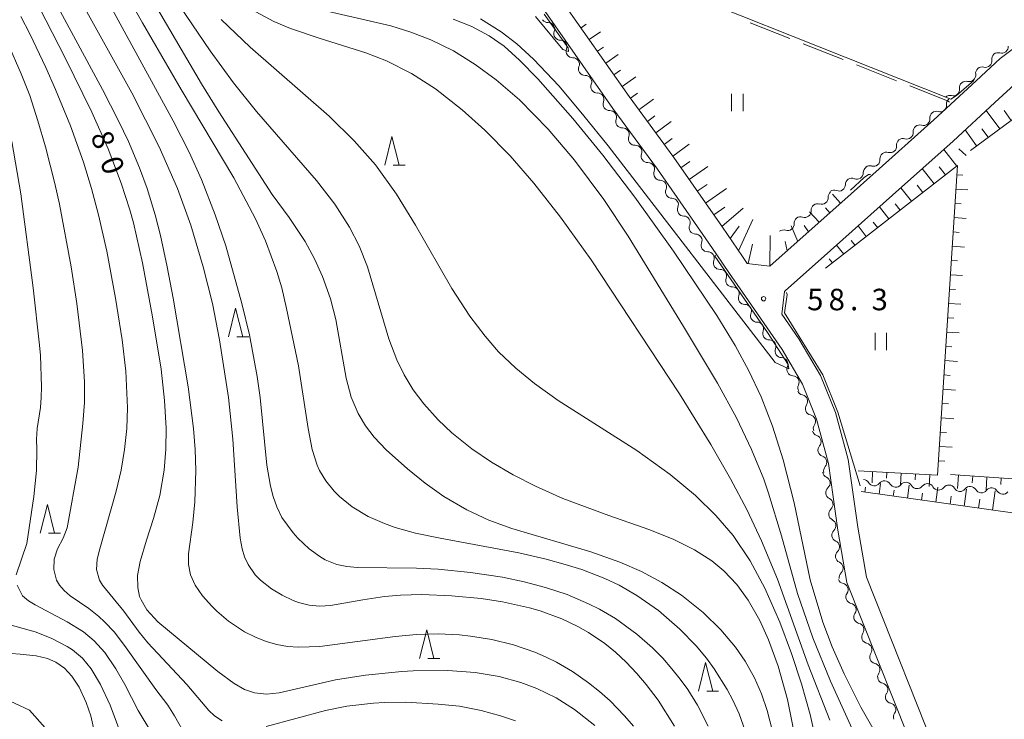
# Model space of a CAD drawing. Units: millimetres. Extents: x -70000 to -68000, y 28500 to 30000.
# Drawn here: x -69744 to -69572, y 29645 to 29767 of the extents above; entities that cross this region are included whole.
import ezdxf

# ---------------------------------------------------------------- set-up
doc = ezdxf.new("R2010")
doc.units = ezdxf.units.MM
for name, color, linetype, lineweight in [('210100_道路縁（街区線）', 7, 'Continuous', 15), ('510200_一条河川、細流', 7, 'Continuous', 15), ('610111_人工斜面(上)', 7, 'Continuous', 9), ('610199_人工斜面(中)', 7, 'Continuous', 9), ('630200_耕地界', 7, 'Continuous', 9), ('631100_田', 7, 'Continuous', 9), ('633200_針葉樹林', 7, 'Continuous', 9), ('710100_等高線（計曲線）', 7, 'Continuous', 20), ('710107_等高線（計曲線）（注記）', 7, 'Continuous', 20), ('710200_等高線（主曲線）', 7, 'Continuous', 9), ('731200_図化機測定による標高点', 7, 'Continuous', 20), ('731207_図化機測定による標高点（注記）', 7, 'Continuous', 20)]:
    doc.layers.add(name, color=color, linetype=linetype, lineweight=lineweight)
doc.styles.add('Style-WORKING', font='txt')

msp = doc.modelspace()

# ---------------------------------------------------------------- linework, layer by layer
at = {"layer": '210100_道路縁（街区線）', "flags": 128}
for points in [[(-69563, 29768.14), (-69572.98, 29760.66), (-69577.15, 29756.81), (-69584.54, 29749.98), (-69595.2, 29740.46), (-69598.97, 29737.1), (-69613.16, 29724.44), (-69615.72, 29724.75), (-69617.12, 29724.92), (-69617.95, 29726.13), (-69621.45, 29731.24), (-69629.93, 29743.41), (-69637.7, 29754.03), (-69649.75, 29771.22)], [(-69586.3, 29635.55), (-69599.7, 29669.26), (-69601.29, 29678.39), (-69602.91, 29690.01), (-69605.04, 29697.78), (-69607.46, 29703.85), (-69611.03, 29709.89), (-69617.92, 29719.9), (-69620.18, 29723.19), (-69622.54, 29726.63), (-69624.33, 29729.24), (-69632.78, 29741.38), (-69640.55, 29751.99), (-69652.38, 29768.88)], [(-69569.78, 29756.81), (-69573.88, 29753.02), (-69581.18, 29746.28), (-69591.73, 29736.86), (-69604.22, 29725.71), (-69610.41, 29720.19), (-69610.58, 29720.04), (-69611.05, 29716.08), (-69608.08, 29711.77), (-69604.3, 29705.39), (-69601.72, 29698.9), (-69599.48, 29690.72), (-69597.83, 29678.93), (-69596.31, 29670.21), (-69583.07, 29636.91), (-69579.48, 29628.82), (-69578.15, 29624.03), (-69577.62, 29619.9), (-69577.65, 29610.79), (-69578.93, 29601.72), (-69579.79, 29597.84), (-69577.38, 29594.65), (-69555.23, 29593.39)]]:
    msp.add_lwpolyline(points, dxfattribs=at)
at = {"layer": '510200_一条河川、細流', "extrusion": (0, 0, -1)}
for centre, start, end in [((69651.9, 29768.08), 268.7671, 324.9375), ((69649.74, 29765.01), 324.9375, 21.1078), ((69649.74, 29765.01), 268.7671, 324.9375), ((69647.59, 29761.94), 324.9375, 21.1078), ((69647.59, 29761.94), 268.8227, 324.993), ((69573.31, 29760.57), 352.3424, 48.5128), ((69573.34, 29760.57), 50.8794, 107.0498), ((69645.44, 29758.87), 324.993, 21.1634), ((69645.44, 29758.87), 268.8227, 324.993), ((69576.11, 29758.09), 352.3424, 48.5128), ((69576.11, 29758.09), 48.5128, 104.6831), ((69643.29, 29755.79), 324.993, 21.1634), ((69578.92, 29755.6), 352.3424, 48.5128), ((69578.92, 29755.6), 48.5128, 104.6831), ((69643.29, 29755.79), 268.8227, 324.993), ((69641.14, 29752.72), 324.993, 21.1634), ((69581.73, 29753.12), 48.5128, 104.6831), ((69581.2, 29752.72), 354.5654, 50.7357), ((69641.16, 29752.72), 267.6133, 323.7836), ((69584.1, 29750.35), 354.5654, 50.7357), ((69584.1, 29750.35), 50.7357, 106.9061), ((69638.94, 29749.7), 323.7836, 19.954), ((69638.94, 29749.7), 267.6133, 323.7836), ((69587.01, 29747.97), 354.5654, 50.7357), ((69587.01, 29747.97), 50.7357, 106.9061), ((69636.73, 29746.67), 323.7836, 19.954), ((69636.73, 29746.67), 267.6133, 323.7836), ((69589.91, 29745.6), 354.5654, 50.7357), ((69589.91, 29745.6), 50.7357, 106.9061), ((69634.51, 29743.65), 323.7836, 19.954), ((69592.81, 29743.22), 354.5654, 50.7357), ((69592.81, 29743.22), 50.7357, 106.9061), ((69634.51, 29743.65), 267.6133, 323.7836), ((69632.3, 29740.62), 323.7836, 19.954), ((69595.72, 29740.76), 0.2038, 56.3742), ((69595.72, 29740.85), 50.7357, 106.9061), ((69632.32, 29740.57), 270.3693, 326.5396), ((69598.85, 29738.68), 0.2038, 56.3742), ((69598.85, 29738.68), 56.3742, 112.5445), ((69630.25, 29737.44), 326.5396, 22.71), ((69601.86, 29736.52), 356.178, 52.3484), ((69601.97, 29736.6), 56.3742, 112.5445), ((69630.25, 29737.44), 270.3693, 326.5396), ((69628.18, 29734.31), 326.5396, 22.71), ((69604.83, 29734.23), 356.178, 52.3484), ((69604.83, 29734.23), 52.3484, 108.5188), ((69628.18, 29734.31), 270.3693, 326.5396), ((69607.8, 29731.94), 356.178, 52.3484), ((69607.8, 29731.94), 52.3484, 108.5188), ((69626.11, 29731.18), 326.5396, 22.71), ((69626.11, 29731.18), 270.3693, 326.5396), ((69610.77, 29729.65), 52.3484, 108.5188), ((69624.05, 29728.06), 326.5396, 22.71), ((69624.03, 29728.09), 268.9487, 325.1191), ((69621.88, 29725.01), 325.1191, 21.2894), ((69621.88, 29725.01), 268.9487, 325.1191), ((69619.74, 29721.94), 325.1191, 21.2894), ((69619.73, 29721.96), 268.0536, 324.2239), ((69617.53, 29718.91), 324.2239, 20.3943), ((69617.54, 29718.9), 269.0979, 325.2683), ((69615.4, 29715.81), 325.2683, 21.4387), ((69615.4, 29715.81), 269.0979, 325.2683), ((69613.27, 29712.73), 325.2683, 21.4387), ((69613.27, 29712.73), 269.0979, 325.2683), ((69611.13, 29709.65), 325.2683, 21.4387), ((69611.13, 29709.63), 270.5979, 326.7683), ((69609.07, 29706.5), 326.7683, 22.9387), ((69609.08, 29706.46), 273.2052, 329.3756), ((69607.16, 29703.23), 329.3756, 25.546), ((69607.23, 29703.09), 282.0944, 338.2648), ((69605.84, 29699.61), 338.2648, 34.4352), ((69605.84, 29699.61), 282.0944, 338.2648), ((69604.45, 29696.13), 338.2648, 34.4352), ((69604.63, 29695.99), 288.4863, 344.6567), ((69603.63, 29692.38), 344.6567, 40.827), ((69603.63, 29692.38), 288.4863, 344.6567), ((69602.64, 29688.76), 344.6567, 40.827), ((69602.8, 29688.65), 295.8726, 352.043), ((69602.28, 29684.93), 352.043, 48.2134), ((69596.89, 29686.12), 93.7342, 149.9046), ((69593.15, 29685.88), 37.5639, 93.7342), ((69593.15, 29685.88), 93.7342, 149.9046), ((69589.41, 29685.63), 37.5639, 93.7342), ((69589.41, 29685.63), 93.7342, 149.9046), ((69585.66, 29685.39), 37.5639, 93.7342), ((69585.66, 29685.39), 93.7342, 149.9046), ((69581.92, 29685.15), 37.5639, 93.7342), ((69581.92, 29685.15), 93.7342, 149.9046), ((69578.18, 29684.9), 37.5639, 93.7342), ((69578.18, 29684.9), 93.7352, 149.9055), ((69574.44, 29684.66), 37.5648, 93.7352), ((69574.44, 29684.66), 93.7352, 149.9055), ((69602.28, 29684.93), 295.8726, 352.043), ((69601.76, 29681.22), 352.043, 48.2134), ((69601.76, 29681.22), 295.8726, 352.043), ((69601.24, 29677.5), 352.043, 48.2134), ((69601.21, 29677.53), 293.9743, 350.1447), ((69600.57, 29673.84), 350.1447, 46.3151), ((69600.57, 29673.84), 293.9743, 350.1447), ((69599.93, 29670.14), 350.1447, 46.3151), ((69600.15, 29670.21), 282.1541, 338.3244), ((69598.76, 29666.73), 338.3244, 34.4948), ((69598.76, 29666.73), 282.1541, 338.3244), ((69597.38, 29663.24), 338.3244, 34.4948), ((69597.38, 29663.24), 282.1541, 338.3244), ((69595.99, 29659.76), 338.3244, 34.4948), ((69595.99, 29659.76), 282.1541, 338.3244), ((69594.61, 29656.27), 338.3244, 34.4948), ((69594.61, 29656.27), 282.1541, 338.3244), ((69593.22, 29652.79), 338.3244, 34.4948), ((69593.22, 29652.79), 282.1541, 338.3244), ((69591.84, 29649.3), 338.3244, 34.4948), ((69591.84, 29649.3), 282.1541, 338.3244), ((69590.45, 29645.82), 338.3244, 34.4948)]:
    msp.add_arc(centre, 1.13, start, end, dxfattribs=at)
at = {"layer": '510200_一条河川、細流'}
for centre, start, end in [((-69651.85, 29765.82), 338.9429, 91.1821), ((-69649.7, 29762.75), 338.9429, 91.1821), ((-69572.68, 29762.73), 253.001, 5.2402), ((-69647.54, 29759.68), 338.8874, 91.1266), ((-69575.54, 29760.27), 255.3676, 7.6068), ((-69578.35, 29757.79), 255.3676, 7.6068), ((-69645.39, 29756.61), 338.8874, 91.1266), ((-69643.24, 29753.54), 338.8874, 91.1266), ((-69581.16, 29755.3), 255.3676, 7.6068), ((-69641.07, 29750.47), 340.0968, 92.336), ((-69583.45, 29752.51), 253.1447, 5.3839), ((-69586.35, 29750.13), 253.1447, 5.3839), ((-69638.85, 29747.44), 340.0968, 92.336), ((-69589.26, 29747.76), 253.1447, 5.3839), ((-69636.64, 29744.42), 340.0968, 92.336), ((-69592.16, 29745.39), 253.1447, 5.3839), ((-69634.42, 29741.39), 340.0968, 92.336), ((-69595.06, 29743.01), 253.1447, 5.3839), ((-69597.98, 29740.76), 247.5062, 359.7454), ((-69632.33, 29738.31), 337.3408, 89.58), ((-69601.1, 29738.69), 247.5062, 359.7454), ((-69630.26, 29735.18), 337.3408, 89.58), ((-69604.11, 29736.38), 251.532, 3.7712), ((-69607.08, 29734.08), 251.532, 3.7712), ((-69628.2, 29732.06), 337.3408, 89.58), ((-69610.05, 29731.79), 251.532, 3.7712), ((-69626.13, 29728.93), 337.3408, 89.58), ((-69623.99, 29725.83), 338.7613, 91.0006), ((-69621.84, 29722.76), 338.7613, 91.0006), ((-69619.65, 29719.7), 339.6565, 91.8957), ((-69617.51, 29716.64), 338.6121, 90.8513), ((-69615.37, 29713.56), 338.6121, 90.8513), ((-69613.23, 29710.47), 338.6121, 90.8513), ((-69611.15, 29707.38), 337.1121, 89.3513), ((-69609.2, 29704.21), 334.5048, 86.744), ((-69607.7, 29700.89), 325.6156, 77.8548), ((-69606.32, 29697.4), 325.6156, 77.8548), ((-69605.34, 29693.85), 319.2237, 71.463), ((-69604.35, 29690.24), 319.2237, 71.463), ((-69603.78, 29686.62), 311.8374, 64.0766), ((-69594.94, 29687.26), 210.1462, 322.3854), ((-69591.2, 29687.01), 210.1462, 322.3854), ((-69587.45, 29686.77), 210.1462, 322.3854), ((-69583.71, 29686.52), 210.1462, 322.3854), ((-69579.97, 29686.28), 210.1462, 322.3854), ((-69603.26, 29682.9), 311.8374, 64.0766), ((-69576.23, 29686.04), 210.1452, 322.3844), ((-69572.49, 29685.79), 210.1452, 322.3844), ((-69602.75, 29679.19), 311.8374, 64.0766), ((-69602.13, 29675.47), 313.7357, 65.9749), ((-69601.49, 29671.77), 313.7357, 65.9749), ((-69600.63, 29668.01), 325.556, 77.7952), ((-69599.24, 29664.52), 325.556, 77.7952), ((-69597.85, 29661.04), 325.556, 77.7952), ((-69596.47, 29657.55), 325.556, 77.7952), ((-69595.08, 29654.07), 325.556, 77.7952), ((-69593.7, 29650.58), 325.556, 77.7952), ((-69592.31, 29647.1), 325.556, 77.7952)]:
    msp.add_arc(centre, 1.13, start, end, dxfattribs=at)
at = {"layer": '610111_人工斜面(上)', "flags": 128}
for points in [[(-69598.97, 29737.1), (-69613.16, 29724.44), (-69615.72, 29724.75), (-69617.12, 29724.92), (-69617.95, 29726.13), (-69621.45, 29731.24), (-69629.93, 29743.41), (-69637.7, 29754.03), (-69649.75, 29771.22)], [(-69559.49, 29758.34), (-69578.16, 29744.65)], [(-69580.42, 29742.01), (-69603.42, 29724.08)], [(-69583.91, 29688.01), (-69580.42, 29742.01)], [(-69597.72, 29688.75), (-69583.91, 29688.01)], [(-69581.65, 29688.11), (-69563.96, 29686.89)], [(-69565.86, 29680.71), (-69597.23, 29685.14)]]:
    msp.add_lwpolyline(points, dxfattribs=at)
at = {"layer": '610199_人工斜面(中)', "flags": 128}
for points in [[(-69646.12, 29766.04), (-69645.21, 29766.67)], [(-69644.68, 29763.99), (-69642.75, 29765.34)], [(-69643.25, 29761.94), (-69642.22, 29762.66)], [(-69641.81, 29759.89), (-69639.65, 29761.41)], [(-69640.38, 29757.85), (-69639.24, 29758.65)], [(-69638.94, 29755.8), (-69636.54, 29757.48)], [(-69637.5, 29753.76), (-69636.26, 29754.66)], [(-69636.02, 29751.74), (-69633.48, 29753.6)], [(-69573.02, 29748.42), (-69575.38, 29751.63)], [(-69571.01, 29749.89), (-69572.27, 29751.62)], [(-69634.55, 29749.72), (-69633.24, 29750.68)], [(-69633.07, 29747.7), (-69630.38, 29749.68)], [(-69577.06, 29745.46), (-69579.08, 29748.22)], [(-69575.04, 29746.94), (-69576.13, 29748.43)], [(-69631.6, 29745.69), (-69630.21, 29746.7)], [(-69630.12, 29743.67), (-69627.27, 29745.75)], [(-69580.54, 29741.91), (-69582.81, 29744.82)], [(-69578.89, 29743.79), (-69580.19, 29744.9)], [(-69628.68, 29741.62), (-69627.14, 29742.7)], [(-69627.25, 29739.57), (-69623.98, 29741.85)], [(-69584.49, 29738.84), (-69586.55, 29741.49)], [(-69582.51, 29740.38), (-69583.6, 29741.77)], [(-69580.52, 29740.4), (-69579.48, 29740.33)], [(-69625.83, 29737.52), (-69624.09, 29738.73)], [(-69624.4, 29735.47), (-69620.73, 29738.02)], [(-69588.43, 29735.77), (-69590.29, 29738.15)], [(-69586.46, 29737.3), (-69587.44, 29738.56)], [(-69580.69, 29737.91), (-69578.58, 29737.77)], [(-69600.84, 29735.44), (-69602.25, 29737.02)], [(-69622.97, 29733.42), (-69621.04, 29734.76)], [(-69621.54, 29731.37), (-69617.84, 29734.6)], [(-69604.57, 29732.11), (-69606.22, 29733.96)], [(-69602.7, 29733.77), (-69603.47, 29734.63)], [(-69592.37, 29732.69), (-69594.02, 29734.81)], [(-69590.4, 29734.23), (-69591.28, 29735.35)], [(-69580.85, 29735.41), (-69579.79, 29735.34)], [(-69618.64, 29727.14), (-69616.13, 29732.57)], [(-69594.34, 29731.16), (-69595.12, 29732.15)], [(-69581.01, 29732.92), (-69578.89, 29732.78)], [(-69620.12, 29729.3), (-69618.54, 29731.42)], [(-69608.3, 29728.78), (-69609.44, 29731.47)], [(-69606.43, 29730.44), (-69607.19, 29731.53)], [(-69596.32, 29729.62), (-69597.76, 29731.47)], [(-69581.17, 29730.42), (-69580.11, 29730.35)], [(-69613.16, 29724.44), (-69613.08, 29729.82)], [(-69610.16, 29727.11), (-69610.49, 29728.76)], [(-69598.29, 29728.08), (-69598.96, 29728.94)], [(-69616.96, 29724.9), (-69616.18, 29728.3)], [(-69600.26, 29726.54), (-69601.5, 29728.14)], [(-69581.33, 29727.93), (-69579.2, 29727.79)], [(-69602.23, 29725.01), (-69602.8, 29725.74)], [(-69581.49, 29725.43), (-69580.42, 29725.36)], [(-69581.65, 29722.94), (-69579.51, 29722.8)], [(-69581.81, 29720.44), (-69580.74, 29720.37)], [(-69581.98, 29717.95), (-69579.82, 29717.81)], [(-69582.14, 29715.45), (-69581.05, 29715.38)], [(-69582.3, 29712.96), (-69580.12, 29712.82)], [(-69582.46, 29710.46), (-69581.37, 29710.39)], [(-69582.62, 29707.97), (-69580.43, 29707.83)], [(-69582.78, 29705.47), (-69581.68, 29705.4)], [(-69582.94, 29702.98), (-69580.74, 29702.84)], [(-69583.1, 29700.48), (-69582, 29700.41)], [(-69583.26, 29697.99), (-69581.05, 29697.85)], [(-69583.43, 29695.49), (-69582.31, 29695.42)], [(-69583.59, 29693), (-69581.36, 29692.86)], [(-69583.75, 29690.5), (-69582.63, 29690.43)], [(-69595.22, 29688.62), (-69595.33, 29686.65)], [(-69592.73, 29688.48), (-69592.78, 29687.49)], [(-69590.23, 29688.35), (-69590.34, 29686.33)], [(-69587.73, 29688.21), (-69587.79, 29687.19)], [(-69585.24, 29688.08), (-69585.35, 29686)], [(-69580.25, 29688.01), (-69580.41, 29685.68)], [(-69577.75, 29687.84), (-69577.83, 29686.68)], [(-69575.26, 29687.67), (-69575.42, 29685.35)], [(-69572.76, 29687.5), (-69572.84, 29686.34)], [(-69596.56, 29685.05), (-69596.44, 29685.88)], [(-69594.08, 29684.7), (-69593.82, 29686.55)], [(-69589.13, 29684), (-69588.82, 29686.23)], [(-69584.18, 29683.3), (-69583.81, 29685.9)], [(-69591.61, 29684.35), (-69591.46, 29685.37)], [(-69586.66, 29683.65), (-69586.49, 29684.85)], [(-69581.71, 29682.95), (-69581.51, 29684.34)], [(-69579.23, 29682.6), (-69578.81, 29685.57)], [(-69574.28, 29681.9), (-69573.81, 29685.25)], [(-69576.76, 29682.25), (-69576.53, 29683.83)]]:
    msp.add_lwpolyline(points, dxfattribs=at)
at = {"layer": '630200_耕地界'}
for p, q in [((-69609.65, 29764.16), (-69616.62, 29766.92)), ((-69600.35, 29760.49), (-69607.32, 29763.24)), ((-69591.04, 29756.81), (-69598.02, 29759.57))]:
    msp.add_line(p, q, dxfattribs=at)
at = {"layer": '630200_耕地界', "flags": 128}
msp.add_lwpolyline([(-69581.8, 29753.04), (-69582.15, 29753.3), (-69588.72, 29755.9)], dxfattribs=at)
at = {"layer": '631100_田'}
for p, q in [((-69619.85, 29751.5), (-69619.85, 29754.5)), ((-69617.85, 29751.5), (-69617.85, 29754.5)), ((-69594.8, 29709.8), (-69594.8, 29712.8)), ((-69592.8, 29709.8), (-69592.8, 29712.8))]:
    msp.add_line(p, q, dxfattribs=at)
at = {"layer": '633200_針葉樹林'}
for p, q in [((-69678.92, 29742.06), (-69676.84, 29742.06)), ((-69706.22, 29712.15), (-69704.14, 29712.15)), ((-69739.08, 29677.86), (-69737, 29677.86)), ((-69672.85, 29656.01), (-69670.77, 29656.01)), ((-69624.18, 29650.3), (-69622.1, 29650.3))]:
    msp.add_line(p, q, dxfattribs=at)
at = {"layer": '633200_針葉樹林', "flags": 128}
for points in [[(-69680.38, 29742.06), (-69679.13, 29747.06), (-69677.88, 29742.06)], [(-69707.68, 29712.15), (-69706.43, 29717.15), (-69705.18, 29712.15)], [(-69740.54, 29677.86), (-69739.29, 29682.86), (-69738.04, 29677.86)], [(-69674.31, 29656.01), (-69673.06, 29661.01), (-69671.81, 29656.01)], [(-69625.64, 29650.3), (-69624.39, 29655.3), (-69623.14, 29650.3)]]:
    msp.add_lwpolyline(points, dxfattribs=at)
at = {"layer": '710100_等高線（計曲線）', "flags": 128}
for points in [[(-69724.01, 29776.13), (-69712.36, 29756.25), (-69709.37, 29751.36), (-69700.03, 29736.96), (-69697.06, 29732.94), (-69694.3, 29728.75), (-69692.68, 29725.76), (-69691.27, 29722.65), (-69689.88, 29718.75), (-69688.95, 29715.17), (-69687.12, 29704.89), (-69686.23, 29701.6), (-69685.04, 29698.73), (-69683.77, 29696.62), (-69682.24, 29694.64), (-69680.15, 29692.4), (-69676.44, 29689.08), (-69673.31, 29686.59), (-69670.07, 29684.3), (-69666.05, 29681.93), (-69662.2, 29680.17), (-69658.19, 29678.7), (-69644.41, 29674.61), (-69639.33, 29672.84), (-69635.55, 29671.2), (-69632, 29669.29), (-69628.58, 29667.06), (-69624.79, 29664.03), (-69621.7, 29661), (-69619.17, 29657.97), (-69617.49, 29655.53), (-69615.84, 29652.61), (-69614.61, 29649.83), (-69613.61, 29646.92), (-69612.69, 29643.35)], [(-69643.7, 29644.32), (-69647.27, 29647.14), (-69650.47, 29649.16), (-69653.83, 29650.8), (-69656.61, 29651.83), (-69660.39, 29652.84), (-69664.6, 29653.54), (-69669.39, 29653.9), (-69675.41, 29653.86), (-69677.4, 29653.75), (-69683.74, 29653.13), (-69688.98, 29652.28), (-69698.8, 29650.03), (-69701.01, 29649.81), (-69703.13, 29650.02), (-69704.85, 29650.62), (-69706.69, 29651.64), (-69709.55, 29653.76), (-69720.03, 29662.39), (-69721.94, 29664.52), (-69722.94, 29666.22), (-69723.18, 29666.83), (-69723.52, 29668.37), (-69723.54, 29670.5), (-69723.12, 29672.92), (-69722, 29676.68), (-69720.74, 29680.43), (-69719.67, 29684.47), (-69718.92, 29688.87), (-69718.61, 29692.52), (-69718.56, 29696.17), (-69718.82, 29701.01), (-69719.45, 29706.49), (-69720.93, 29715.63), (-69722.67, 29725.05), (-69724.27, 29732), (-69724.91, 29734.29), (-69726.4, 29738.96), (-69728.7, 29744.94), (-69731.52, 29751.32), (-69736.17, 29760.78), (-69742.91, 29773.98)], [(-69668.42, 29767.56), (-69665.2, 29766.28), (-69662.16, 29764.65), (-69659.57, 29762.81), (-69656.84, 29760.42), (-69653.65, 29757.16), (-69647.56, 29750.24), (-69642.34, 29743.83), (-69636.74, 29736.48), (-69630.01, 29727.1), (-69622.4, 29715.83), (-69619.24, 29710.64), (-69616.82, 29706.19), (-69614.67, 29701.64), (-69612.68, 29696.54), (-69610.82, 29690.67), (-69608.94, 29683.16), (-69606.1, 29669.76), (-69603.92, 29662.37), (-69602.29, 29658.06), (-69600.2, 29653.33), (-69597.26, 29647.52), (-69590.75, 29636.1)], [(-69731.7, 29645.98), (-69732.51, 29648.31), (-69733.76, 29650.99), (-69735.04, 29652.93), (-69736.32, 29654.3), (-69737.83, 29655.37), (-69739.28, 29656), (-69741.25, 29656.47), (-69744.04, 29656.78), (-69748.82, 29657.11)], [(-69731.7, 29645.98), (-69728.87, 29633.24), (-69727.76, 29622.08), (-69727.1, 29620.31), (-69725.93, 29619.01), (-69724.03, 29618.35), (-69722.01, 29618.35), (-69715.02, 29619.92), (-69712.57, 29620.44), (-69708.9, 29621.32), (-69702.71, 29624.69)]]:
    msp.add_lwpolyline(points, dxfattribs=at)
at = {"layer": '710200_等高線（主曲線）', "flags": 128}
for points in [[(-69730.04, 29779.88), (-69722.68, 29766.92), (-69715.93, 29755.29), (-69706.73, 29739.86), (-69702.98, 29732.7), (-69701.24, 29728.89), (-69699.22, 29723.51), (-69698.38, 29720.69), (-69697.52, 29717.05), (-69695.47, 29707.04), (-69693.74, 29696.11), (-69693.07, 29692.47), (-69692.19, 29689.74), (-69691.78, 29688.82), (-69690.7, 29687), (-69689.23, 29685.18), (-69688.31, 29684.27), (-69686.09, 29682.46), (-69683.27, 29680.79), (-69680.46, 29679.56), (-69678.58, 29678.89), (-69675.05, 29677.9), (-69670.69, 29676.99), (-69657, 29674.43), (-69652.22, 29673.35), (-69648.87, 29672.43), (-69645.99, 29671.52), (-69641.99, 29669.97), (-69639.49, 29668.79), (-69636.36, 29667.02), (-69632.6, 29664.39), (-69628.85, 29661.15), (-69626.03, 29658.23), (-69624.21, 29656.05), (-69622.88, 29654.22), (-69620.59, 29650.58), (-69619.63, 29648.76), (-69618.53, 29646.35), (-69617.15, 29642.39)], [(-69608.94, 29643.06), (-69610.11, 29648.88), (-69611.7, 29654.65), (-69613.38, 29659.28), (-69614.91, 29662.65), (-69616.96, 29666.2), (-69618.93, 29668.9), (-69621.19, 29671.29), (-69623.3, 29673.02), (-69626.33, 29674.96), (-69629.9, 29676.75), (-69634.09, 29678.44), (-69641.3, 29680.96), (-69649.28, 29683.94), (-69654.07, 29686.05), (-69657.98, 29688.04), (-69661.77, 29690.26), (-69665.17, 29692.58), (-69668.66, 29695.37), (-69671.09, 29697.64), (-69673.58, 29700.41), (-69675.42, 29702.86), (-69677.01, 29705.47), (-69678.29, 29708.14), (-69679.66, 29711.78), (-69683.42, 29724.32), (-69684.86, 29728), (-69686.52, 29731.24), (-69689.09, 29735.27), (-69692.29, 29739.43), (-69702.77, 29751.42), (-69706.78, 29756.46), (-69710.85, 29762.05), (-69722.46, 29779.13)], [(-69645.97, 29779.24), (-69581.58, 29753.61), (-69580.59, 29754.24), (-69577.57, 29756.87)], [(-69623.95, 29644.21), (-69625.81, 29647.85), (-69627.51, 29650.58), (-69628.81, 29652.4), (-69630.25, 29654.22), (-69631.87, 29656.05), (-69633.67, 29657.87), (-69636.36, 29660.25), (-69640.11, 29662.97), (-69642.92, 29664.62), (-69644.8, 29665.57), (-69648.55, 29667.16), (-69652.31, 29668.4), (-69656.06, 29669.39), (-69659.81, 29670.17), (-69665.44, 29671.01), (-69671.07, 29671.57), (-69674.83, 29671.79), (-69685.15, 29671.9), (-69687.02, 29672.07), (-69688.78, 29672.43), (-69690.78, 29673.24), (-69691.72, 29673.78), (-69693.59, 29675.17), (-69695.55, 29676.99), (-69696.41, 29677.93), (-69698.35, 29680.63), (-69699.26, 29682.45), (-69699.9, 29684.27), (-69700.36, 29686.09), (-69700.95, 29689.74), (-69702.16, 29701.57), (-69702.65, 29705.21), (-69704.03, 29712.5), (-69705.32, 29717.96), (-69708.13, 29727.98), (-69709.97, 29733.44), (-69712.36, 29739.56), (-69714.53, 29744.37), (-69717.32, 29749.83), (-69732.73, 29778.06)], [(-69636.97, 29644.21), (-69638.53, 29646.03), (-69641.05, 29648.61), (-69642.92, 29650.28), (-69644.8, 29651.77), (-69647.61, 29653.73), (-69650.43, 29655.37), (-69652.31, 29656.31), (-69654.18, 29657.11), (-69657.94, 29658.41), (-69661.69, 29659.33), (-69665.44, 29659.93), (-69667.32, 29660.13), (-69671.07, 29660.3), (-69674.83, 29660.18), (-69678.58, 29659.83), (-69691.72, 29658.08), (-69695.47, 29657.97), (-69697.35, 29658.12), (-69699.22, 29658.44), (-69701.1, 29658.97), (-69702.98, 29659.72), (-69704.85, 29660.69), (-69707.67, 29662.53), (-69709.68, 29664.24), (-69710.6, 29665.15), (-69712.2, 29666.97), (-69713.47, 29668.79), (-69714.29, 29670.61), (-69714.66, 29672.43), (-69714.67, 29674.26), (-69713.9, 29679.72), (-69713.52, 29683.36), (-69713.37, 29688.82), (-69713.51, 29692.47), (-69713.8, 29696.11), (-69714.73, 29703.39), (-69717.35, 29718.87), (-69718.36, 29724.34), (-69719.54, 29729.8), (-69720.47, 29733.44), (-69721.88, 29737.99), (-69723.19, 29741.64), (-69725.13, 29746.19), (-69726.86, 29749.83), (-69729.64, 29755.29), (-69740.93, 29776.24)], [(-69629.82, 29644.21), (-69632.68, 29648.76), (-69634.74, 29651.49), (-69636.36, 29653.39), (-69638.23, 29655.35), (-69640.11, 29657.1), (-69641.99, 29658.62), (-69644.8, 29660.55), (-69646.68, 29661.61), (-69649.49, 29662.93), (-69653.24, 29664.3), (-69655.12, 29664.83), (-69659.81, 29665.88), (-69663.57, 29666.45), (-69668.72, 29666.97), (-69673.89, 29667.18), (-69677.64, 29667.08), (-69680.46, 29666.83), (-69684.21, 29666.27), (-69689.84, 29665.26), (-69691.72, 29665.15), (-69693.59, 29665.32), (-69695.47, 29665.79), (-69696.41, 29666.14), (-69698.28, 29667.03), (-69700.16, 29668.18), (-69702.1, 29669.7), (-69703, 29670.61), (-69704.26, 29672.43), (-69704.85, 29673.76), (-69705.27, 29675.17), (-69705.61, 29676.99), (-69706.16, 29682.45), (-69706.94, 29694.29), (-69707.69, 29701.57), (-69709.22, 29711.59), (-69710.49, 29717.96), (-69712.07, 29724.34), (-69714.24, 29731.62), (-69716.58, 29737.99), (-69719.77, 29745.28), (-69724.56, 29754.67), (-69736.48, 29776.24)], [(-69702.89, 29768.82), (-69699.76, 29767.16), (-69696.84, 29765.92), (-69691.84, 29764.22), (-69683.71, 29761.68), (-69680.07, 29760.27), (-69675.71, 29758.06), (-69671.55, 29755.4), (-69666.85, 29751.74), (-69662.91, 29748.18), (-69658.51, 29743.68), (-69654.35, 29738.93), (-69649.69, 29733.02), (-69644.35, 29725.57), (-69628.96, 29702.19), (-69623.46, 29693.35), (-69620.01, 29687.33), (-69617.21, 29682), (-69614.63, 29676.54), (-69611.84, 29669.86), (-69606.47, 29654.88), (-69602.67, 29645.27)], [(-69693.77, 29769.7), (-69679.31, 29766.36), (-69675.82, 29765.27), (-69672.37, 29763.93), (-69668.41, 29762), (-69664.58, 29759.66), (-69660.95, 29756.98), (-69656.86, 29753.45), (-69651.85, 29748.38), (-69647.24, 29742.96), (-69642.13, 29736.08), (-69637.88, 29729.71), (-69628.23, 29713.95), (-69622.32, 29704.02), (-69619.01, 29697.98), (-69616.35, 29692.5), (-69614.23, 29687.31), (-69613.37, 29684.86), (-69611.14, 29677.39), (-69608.31, 29667.34), (-69605.67, 29659.63), (-69602.56, 29652.05), (-69596.17, 29638.01)], [(-69654.1, 29768.04), (-69649.33, 29762.28), (-69648.33, 29761.9), (-69648.36, 29762.56), (-69652.57, 29768.4)], [(-69743.93, 29768.04), (-69742.38, 29765.01), (-69739.57, 29759.11), (-69737.87, 29755.29), (-69735.28, 29748.92), (-69733, 29742.59), (-69731.57, 29737.99), (-69730.35, 29733.44), (-69728.9, 29727.07), (-69727.38, 29718.87), (-69726.25, 29711.59), (-69725.6, 29706.13), (-69725.33, 29699.75), (-69725.44, 29696.11), (-69725.81, 29692.47), (-69726.43, 29688.89), (-69727.27, 29685.18), (-69730.16, 29675.17), (-69730.58, 29673.35), (-69730.71, 29671.52), (-69730.19, 29669.7), (-69729.65, 29668.79), (-69725.96, 29664.24), (-69723.25, 29660.6), (-69721.74, 29658.75), (-69714.92, 29651.49), (-69711.11, 29646.94), (-69710.1, 29646.03), (-69708.76, 29645.12)], [(-69604.65, 29639.73), (-69606.1, 29646.23), (-69607.62, 29651.57), (-69609.37, 29656.87), (-69611.4, 29662.34), (-69614.02, 29668.3), (-69616.6, 29673.05), (-69619.59, 29677.45), (-69622.57, 29680.96), (-69626.15, 29684.47), (-69630.55, 29688.1), (-69636.41, 29692.27), (-69650.09, 29701.04), (-69654.24, 29704), (-69657.5, 29706.65), (-69660.51, 29709.53), (-69662.89, 29712.23), (-69665.53, 29715.72), (-69668.67, 29720.57), (-69675.04, 29731.59), (-69678.37, 29737.01), (-69682.02, 29742.11), (-69685.72, 29746.33), (-69690.08, 29750.6), (-69703.91, 29762.69), (-69708.93, 29767.51)], [(-69622.66, 29726.37), (-69622.75, 29726.18), (-69613.57, 29712.89), (-69609.97, 29707.32), (-69609.87, 29706.57), (-69612.25, 29707.65), (-69641.4, 29745.43), (-69645.61, 29750.66), (-69649.96, 29755.85), (-69654.44, 29760.59), (-69657.34, 29763.22), (-69660.09, 29765.35), (-69663.7, 29767.61)], [(-69746.24, 29763.49), (-69743.85, 29758.03), (-69742.38, 29754.21), (-69740.95, 29749.83), (-69739.59, 29745.28), (-69738, 29738.9), (-69737.2, 29735.26), (-69735.16, 29724.34), (-69734.16, 29717.96), (-69733.17, 29709.77), (-69732.8, 29704.3), (-69732.82, 29700.66), (-69733.1, 29697.02), (-69733.94, 29689.37), (-69735.84, 29678.81), (-69736.52, 29676.99), (-69737.52, 29675.17), (-69738.11, 29673.35), (-69738.17, 29671.52), (-69737.7, 29669.7), (-69737.15, 29668.79), (-69736.35, 29667.88), (-69735.3, 29666.97), (-69732.06, 29664.71), (-69730.31, 29663.33), (-69729.3, 29662.42), (-69727.6, 29660.6), (-69725.52, 29657.87), (-69720.38, 29650.58), (-69718.26, 29647.85), (-69717.11, 29646.03), (-69715.09, 29642.39)], [(-69745.49, 29746.19), (-69743.95, 29737.08), (-69741.75, 29720.69), (-69740.66, 29710.68), (-69740.51, 29708.86), (-69740.32, 29703.39), (-69740.35, 29701.57), (-69740.51, 29699.77), (-69741.07, 29696.11), (-69741.18, 29694.29), (-69741.11, 29692.47), (-69741.18, 29688.82), (-69741.66, 29684.27), (-69742.88, 29676.08), (-69744.75, 29670.61)], [(-69599.06, 29737.7), (-69596.7, 29739.91), (-69595.95, 29740.46), (-69595.6, 29740.46)], [(-69597.39, 29686.13), (-69601.31, 29698.96), (-69603.92, 29705.52), (-69610.58, 29716.31), (-69610.15, 29719.52), (-69610.28, 29719.84)], [(-69744.58, 29668.79), (-69743.64, 29666.97), (-69742.58, 29666.06), (-69741.45, 29665.38), (-69735.82, 29662.38), (-69733, 29660.64), (-69731.12, 29659.11), (-69729.25, 29657.03), (-69727.34, 29654.22), (-69725.76, 29651.49), (-69723.42, 29646.94), (-69721.21, 29643.3)], [(-69747.08, 29662.23), (-69741.45, 29660.64), (-69738.63, 29659.57), (-69735.82, 29658.12), (-69734.88, 29657.5), (-69733.16, 29656.05), (-69731.62, 29654.22), (-69729.99, 29651.49), (-69728.34, 29647.85), (-69726.12, 29641.95)], [(-69698.27, 29620.63), (-69721.63, 29612.63), (-69723.63, 29612.02), (-69726.58, 29611.38), (-69727.99, 29611.24), (-69729.68, 29611.26), (-69730.73, 29611.47), (-69732.98, 29612.59), (-69734.47, 29614.57), (-69734.83, 29615.51), (-69735.04, 29616.15), (-69735.25, 29617.44), (-69735.55, 29620.47), (-69736.07, 29631.77), (-69737.1, 29638.11), (-69739.67, 29643.93), (-69742.41, 29647.02), (-69749.99, 29650.5)], [(-69701.1, 29644.16), (-69690.73, 29646.94), (-69687.02, 29647.67), (-69682.33, 29648.22), (-69680.46, 29648.34), (-69676.7, 29648.37), (-69671.07, 29648.07), (-69667.32, 29647.69), (-69663.57, 29646.96), (-69660.18, 29646.03), (-69657.59, 29645.12)]]:
    msp.add_lwpolyline(points, dxfattribs=at)
at = {"layer": '731200_図化機測定による標高点'}
msp.add_circle((-69614.26, 29718.77), 0.375, dxfattribs=at)

# ---------------------------------------------------------------- texts
at = {"layer": '710107_等高線（計曲線）（注記）', "style": 'Style-WORKING'}
for s, p in [('8', (-69731.8, 29747.22)), ('0', (-69730.18, 29742.76))]:
    msp.add_text(s, height=3.75, rotation=290, dxfattribs=at).set_placement(p)
at = {"layer": '731207_図化機測定による標高点（注記）', "style": 'Style-WORKING'}
for s, p in [('5', (-69606.65, 29716.76)), ('8', (-69602.9, 29716.76)), ('3', (-69595.4, 29716.76)), ('.', (-69599.15, 29716.76))]:
    msp.add_text(s, height=3.75, dxfattribs=at).set_placement(p)

doc.saveas('drawing.dxf')
